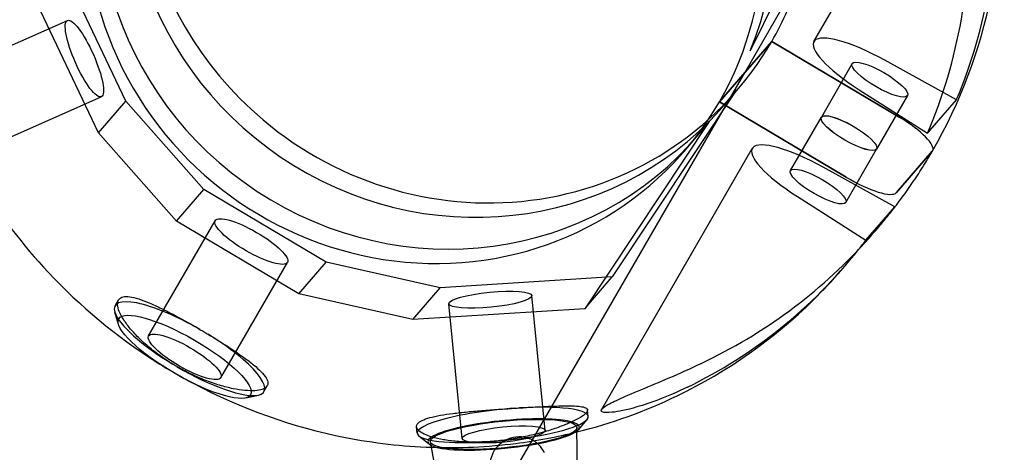
# Model space of a CAD drawing. Units: millimetres. Extents: x -4214 to 3297, y -3955 to 3955.
# Drawn here: x 896 to 1097, y 1591 to 1680 of the extents above; entities that cross this region are included whole.
import ezdxf

# ---------------------------------------------------------------- set-up
doc = ezdxf.new("R2010")
doc.units = ezdxf.units.MM
doc.header["$LTSCALE"] = 20
doc.layers.add('2d', color=230, linetype='Continuous')

msp = doc.modelspace()

# ---------------------------------------------------------------- linework, layer by layer
at = {"layer": '2d'}
for p, q in [((1058.21, 1675.1), (1088.93, 1728.31)), ((1044.17, 1668.86), (1072.95, 1718.71)), ((1065.57, 1714.31), (1045.19, 1673.24)), ((918.04, 1662.94), (902.82, 1695.03)), ((912.45, 1656.48), (897.23, 1688.57)), ((881.22, 1668.38), (906.15, 1679.41)), ((1049.6, 1675.14), (1044.18, 1668.88)), ((1044.18, 1668.88), (1049.6, 1675.14)), ((1075.71, 1659.63), (1049.6, 1675.14)), ((1049.6, 1675.14), (1075.71, 1659.63)), ((1087.23, 1663.24), (1072.63, 1671.32)), ((949.48, 1504.85), (1044.17, 1668.86)), ((1044.18, 1668.88), (1038.94, 1662.81)), ((1038.94, 1662.81), (1044.18, 1668.88)), ((1066.01, 1670.6), (1059.72, 1659.71)), ((1042.46, 1665.29), (1017.1, 1627.14)), ((1039.9, 1662.13), (1042.44, 1665.07)), ((1067.42, 1665.29), (1081.34, 1656.43)), ((888.1, 1652.83), (913.03, 1663.87)), ((912.45, 1656.48), (918.04, 1662.94)), ((933.94, 1644.99), (918.04, 1662.94)), ((1038.94, 1662.81), (1064.74, 1647.49)), ((1064.74, 1647.49), (1038.94, 1662.81)), ((1077.26, 1664.1), (1070.98, 1653.21)), ((1081.34, 1656.43), (1087.23, 1663.24)), ((1087.23, 1663.24), (1087.26, 1663.3)), ((1036.87, 1658.83), (1011.51, 1620.68)), ((1053.43, 1648.82), (1059.72, 1659.7)), ((928.35, 1638.53), (912.45, 1656.48)), ((1031.77, 1652.74), (1034.31, 1655.67)), ((1081.34, 1656.43), (1081.35, 1656.44)), ((1014.92, 1600.11), (1045.64, 1653.32)), ((1064.69, 1642.32), (1070.98, 1653.2)), ((1075.02, 1644.34), (1082.3, 1652.76)), ((1082.3, 1652.76), (1075.02, 1644.34)), ((1074.66, 1641.46), (1060.06, 1649.53)), ((928.35, 1638.53), (933.94, 1644.99)), ((958.85, 1630.19), (933.94, 1644.99)), ((1054.85, 1643.51), (1068.76, 1634.65)), ((1068.76, 1634.65), (1074.66, 1641.46)), ((1074.66, 1641.46), (1068.76, 1634.65)), ((1074.66, 1641.46), (1074.66, 1641.46)), ((922.68, 1615.12), (936.24, 1638.61)), ((953.26, 1623.73), (928.35, 1638.53)), ((1070.29, 1636.06), (1071.01, 1636.88)), ((1068.76, 1634.65), (1068.76, 1634.65)), ((937.4, 1606.62), (950.96, 1630.11)), ((953.26, 1623.73), (958.85, 1630.19)), ((982.07, 1624.91), (958.85, 1630.19)), ((1063.73, 1628.47), (1064.44, 1629.29)), ((1017.1, 1627.14), (982.07, 1624.91)), ((1011.51, 1620.68), (1017.1, 1627.14)), ((976.48, 1618.45), (982.07, 1624.91)), ((976.48, 1618.45), (953.26, 1623.73)), ((1003.46, 1595.89), (1000.76, 1623.34)), ((915.85, 1621.29), (916.53, 1622.46)), ((1011.51, 1620.68), (976.48, 1618.45)), ((986.55, 1594.22), (983.84, 1621.68)), ((916.57, 1617.44), (915.8, 1619.97)), ((946.16, 1603.79), (946.84, 1604.96)), ((942.47, 1602.49), (945.04, 1603.08)), ((1012.23, 1598.73), (1012.1, 1600.05)), ((977.4, 1595.3), (977.27, 1596.62)), ((1010.22, 1596.03), (1011.99, 1598.12)), ((979.89, 1593.04), (977.75, 1594.74)), ((1009.93, 1596.48), (1009.93, 1596.49)), ((1010.09, 1584.65), (1009.93, 1596.48)), ((982.23, 1581.9), (980.08, 1593.54)), ((980.08, 1593.54), (980.08, 1593.54))]:
    msp.add_line(p, q, dxfattribs=at)
for centre, major_axis, ratio, start_param, end_param in [((981.4, 1701.44), (-52.91, 45.77), 0.965926, 3.44843, 6.343388), ((978.86, 1698.5), (-52.91, 45.77), 0.965926, 3.324812, 6.466405), ((989.53, 1710.83), (52.91, -45.77), 0.965926, 3.324812, 4.72529), ((986.99, 1707.9), (52.91, -45.77), 0.965926, 3.44843, 6.311923), ((978.86, 1698.5), (52.91, -45.77), 0.965926, 3.324812, 6.466405), ((981.4, 1701.44), (52.91, -45.77), 0.965926, 3.44843, 6.343388), ((984.89, 1705.47), (106.13, -31.7), 0.958305, 6.178351, 6.629051), ((983.5, 1703.86), (54.9, -96.01), 0.949856, 0.624317, 1.075389), ((989.53, 1710.83), (-52.91, 45.77), 0.965926, 3.324812, 3.536633), ((989.53, 1710.83), (52.91, -45.77), 0.965926, 4.72529, 6.466405), ((1071.63, 1667.35), (-13.42, 7.75), 0.254487, 4.78476, 7.684224), ((986.99, 1707.9), (52.91, -45.77), 0.965926, 0.028738, 0.060203), ((1073.72, 1657.86), (8.66, -5), 0.254487, 0, 1.48695), ((1073.72, 1657.86), (8.66, -5), 0.254487, 0, 1.48695), ((1059.06, 1645.57), (-13.42, 7.75), 0.254487, 4.784585, 7.68405), ((1073.72, 1657.86), (8.66, -5), 0.254487, 6.234114, 6.283185), ((1073.72, 1657.86), (8.66, -5), 0.254487, 6.234114, 6.283185), ((1066.43, 1649.44), (8.66, -5), 0.254487, 4.663521, 6.234317), ((1066.43, 1649.44), (8.66, -5), 0.254487, 4.663521, 6.234317), ((984.89, 1705.47), (-106.12, 31.75), 0.958332, 2.734523, 2.799613), ((987.83, 1708.88), (83.2, -71.97), 0.965926, 6.2821, 6.282859), ((984.89, 1705.47), (-106.12, 31.75), 0.958332, 2.348395, 2.734523), ((983.5, 1703.86), (-54.87, 96.03), 0.949823, 3.077884, 3.506075), ((983.5, 1703.86), (-54.87, 96.03), 0.949823, 3.506075, 3.529098), ((931.01, 1612.54), (15.16, -8.75), 0.254487, 1.577656, 3.407879), ((931.01, 1612.54), (15.16, -8.75), 0.254487, 3.407879, 4.633793), ((931.01, 1612.54), (15.16, -8.75), 0.254487, 6.016899, 7.749876), ((931.01, 1612.54), (15.16, -8.75), 0.254487, 4.693109, 6.016899), ((994.81, 1597.01), (17.42, 1.72), 0.181411, 6.09765, 7.636834), ((994.81, 1597.01), (17.42, 1.72), 0.181411, 1.410474, 3.327128), ((994.81, 1597.01), (17.42, 1.72), 0.181411, 3.327128, 6.09765), ((995, 1595.06), (15.43, 1.52), 0.181411, 6.09435, 9.693955), ((995, 1595.06), (15.43, 1.52), 0.181411, 3.41077, 6.01218), ((995, 1595.06), (15.43, 1.52), 0.181411, 6.01218, 6.09435)]:
    msp.add_ellipse(centre, major_axis=major_axis, ratio=ratio, start_param=start_param, end_param=end_param, dxfattribs=at)
for centre, major_axis, ratio in [((909.59, 1671.64), (3.44, -7.77), 0.235511), ((1071.63, 1667.35), (-5.63, 3.25), 0.254487), ((1065.35, 1656.45), (5.63, -3.25), 0.254487), ((1065.35, 1656.46), (-5.63, 3.25), 0.254487), ((1059.06, 1645.57), (5.63, -3.25), 0.254487), ((943.6, 1634.36), (7.36, -4.25), 0.254487), ((992.3, 1622.51), (8.46, 0.83), 0.181416), ((930.04, 1610.87), (13.42, -7.75), 0.254487), ((930.04, 1610.87), (7.36, -4.25), 0.254487), ((995, 1595.06), (14.93, 1.47), 0.181416), ((995, 1595.06), (8.46, 0.83), 0.181411)]:
    msp.add_ellipse(centre, major_axis=major_axis, ratio=ratio, dxfattribs=at)
for points, knots in [([(1082.38, 1652.86), (1088.05, 1662.69), (1092.11, 1673.47), (1096.58, 1695.88), (1096.99, 1707.5), (1094.47, 1727.63), (1092.32, 1736.22), (1089.18, 1744.45)], [5.7703661, 5.7703661, 5.7703661, 5.7703661, 6.0885349, 6.0885349, 6.4075574, 6.4075574, 6.6499928, 6.6499928, 6.6499928, 6.6499928]), ([(1071.01, 1636.88), (1071.85, 1637.86), (1072.68, 1638.85), (1074.3, 1640.88), (1075.11, 1641.92), (1076.67, 1644.03), (1077.43, 1645.1), (1078.92, 1647.27), (1079.64, 1648.37), (1081.04, 1650.59), (1081.72, 1651.72), (1082.38, 1652.86)], [5.5868156, 5.5868156, 5.5868156, 5.5868156, 5.6229221, 5.6229221, 5.6597831, 5.6597831, 5.6966441, 5.6966441, 5.7335051, 5.7335051, 5.7703661, 5.7703661, 5.7703661, 5.7703661]), ([(888.47, 1646.1), (892.43, 1639.68), (897.04, 1633.64), (908.72, 1621.17), (916.11, 1615.03), (924.14, 1609.93)], [3.7004344, 3.7004344, 3.7004344, 3.7004344, 3.9074413, 3.9074413, 4.1679656, 4.1679656, 4.1679656, 4.1679656]), ([(1009.94, 1595.57), (1016.99, 1597.32), (1023.84, 1599.8), (1040.62, 1607.9), (1050.04, 1614.53), (1060.08, 1624.42), (1061.94, 1626.41), (1063.73, 1628.47)], [4.9896194, 4.9896194, 4.9896194, 4.9896194, 5.1916886, 5.1916886, 5.5103616, 5.5103616, 5.5868206, 5.5868206, 5.5868206, 5.5868206]), ([(916.53, 1622.46), (916.56, 1622.52), (916.61, 1622.58), (916.84, 1622.86), (917.11, 1623.01), (917.84, 1623.17), (918.3, 1623.17), (919.37, 1623.02), (919.98, 1622.88), (921.32, 1622.45), (922.05, 1622.18), (923.57, 1621.54), (924.4, 1621.16), (926.17, 1620.29), (927.11, 1619.81), (929.05, 1618.77), (930.05, 1618.22), (931.75, 1617.26), (932.44, 1616.86), (933.13, 1616.46)], [51.985535, 51.985535, 51.985535, 51.985535, 52.832047, 52.832047, 56.134167, 56.134167, 59.436287, 59.436287, 62.738407, 62.738407, 66.040527, 66.040527, 69.342569, 69.342569, 72.644611, 72.644611, 75.946652, 75.946652, 78.283899, 78.283899, 78.283899, 78.283899]), ([(927.6, 1609.38), (926.8, 1609.87), (926, 1610.39), (924.31, 1611.59), (923.43, 1612.27), (921.79, 1613.66), (921.04, 1614.36), (919.7, 1615.73), (919.11, 1616.39), (918.13, 1617.64), (917.7, 1618.26), (917, 1619.43), (916.73, 1619.98), (916.4, 1620.97), (916.32, 1621.41), (916.35, 1622.04), (916.42, 1622.27), (916.53, 1622.46)], [26.935166, 26.935166, 26.935166, 26.935166, 29.718016, 29.718016, 33.019985, 33.019985, 36.321954, 36.321954, 39.623924, 39.623924, 42.925955, 42.925955, 46.227986, 46.227986, 49.530016, 49.530016, 51.985535, 51.985535, 51.985535, 51.985535]), ([(933.13, 1616.46), (933.41, 1616.29), (933.69, 1616.13), (934.24, 1615.8), (934.52, 1615.63), (934.8, 1615.47)], [15.097755, 15.097755, 15.097755, 15.097755, 16.059794, 16.059794, 17.024977, 17.024977, 17.024977, 17.024977]), ([(934.8, 1615.47), (935.47, 1615.06), (936.16, 1614.64), (937.78, 1613.63), (938.71, 1613.04), (940.48, 1611.87), (941.31, 1611.3), (942.81, 1610.22), (943.49, 1609.71), (944.64, 1608.76), (945.16, 1608.29), (946.03, 1607.41), (946.37, 1606.99), (946.83, 1606.22), (946.96, 1605.87), (946.99, 1605.34), (946.94, 1605.14), (946.84, 1604.96)], [80.208073, 80.208073, 80.208073, 80.208073, 82.550743, 82.550743, 85.852791, 85.852791, 89.15484, 89.15484, 92.456888, 92.456888, 95.759013, 95.759013, 99.061137, 99.061137, 102.363262, 102.363262, 104.818395, 104.818395, 104.818395, 104.818395]), ([(1032.45, 1604.71), (1028.43, 1602.76), (1024.95, 1601.47), (1020.01, 1600.03), (1018.32, 1599.7), (1016.15, 1599.47), (1015.44, 1599.49), (1014.81, 1599.77), (1014.78, 1599.99), (1015.3, 1600.56), (1015.82, 1600.91), (1017.39, 1601.75), (1018.47, 1602.25), (1021.31, 1603.48), (1023.15, 1604.24), (1027.03, 1605.86), (1029.08, 1606.73), (1033.32, 1608.62), (1035.52, 1609.66), (1037.66, 1610.73)], [0, 0, 0, 0, 14.071293, 14.071293, 24.916989, 24.916989, 33.352782, 33.352782, 40.412247, 40.412247, 47.226685, 47.226685, 54.899051, 54.899051, 64.957739, 64.957739, 75.450613, 75.450613, 86.903557, 86.903557, 86.903557, 86.903557]), ([(924.14, 1609.93), (926.03, 1608.72), (927.95, 1607.58), (930.51, 1606.16), (931.12, 1605.83), (931.73, 1605.5)], [4.16796557, 4.16796557, 4.16796557, 4.16796557, 4.22922443, 4.22922443, 4.24816096, 4.24816096, 4.24816096, 4.24816096]), ([(928.49, 1608.85), (928.34, 1608.94), (928.19, 1609.03), (927.89, 1609.2), (927.74, 1609.29), (927.6, 1609.38)], [15.518945, 15.518945, 15.518945, 15.518945, 16.037397, 16.037397, 16.552685, 16.552685, 16.552685, 16.552685]), ([(946.84, 1604.96), (946.8, 1604.9), (946.76, 1604.84), (946.71, 1604.78), (946.52, 1604.57), (946.23, 1604.39), (945.44, 1604.11), (944.93, 1604.02), (943.73, 1603.94), (943.04, 1603.96), (941.53, 1604.1), (940.71, 1604.22), (939.03, 1604.56), (938.11, 1604.79), (936.17, 1605.37), (935.16, 1605.72), (933.09, 1606.54), (932.04, 1607), (930.15, 1607.93), (929.3, 1608.38), (928.49, 1608.85)], [104.818395, 104.818395, 104.818395, 104.818395, 105.665387, 105.665387, 105.665387, 108.967419, 108.967419, 112.269451, 112.269451, 115.571483, 115.571483, 118.873515, 118.873515, 122.175494, 122.175494, 125.477474, 125.477474, 128.779454, 128.779454, 131.567772, 131.567772, 131.567772, 131.567772]), ([(931.73, 1605.5), (941.49, 1600.31), (951.99, 1596.57), (968.56, 1593.32), (974.42, 1592.65), (980.28, 1592.45)], [4.248161, 4.248161, 4.248161, 4.248161, 4.5509031, 4.5509031, 4.7130078, 4.7130078, 4.7130078, 4.7130078]), ([(998.26, 1600.47), (999.18, 1600.53), (1000.11, 1600.58), (1002.09, 1600.7), (1003.13, 1600.75), (1005.08, 1600.84), (1005.99, 1600.87), (1007.63, 1600.91), (1008.36, 1600.91), (1009.6, 1600.87), (1010.15, 1600.84), (1011.07, 1600.71), (1011.44, 1600.62), (1011.94, 1600.39), (1012.07, 1600.24), (1012.1, 1600.06), (1012.1, 1600.06), (1012.1, 1600.05)], [79.741769, 79.741769, 79.741769, 79.741769, 82.55075, 82.55075, 85.852797, 85.852797, 89.154844, 89.154844, 92.456892, 92.456892, 95.759015, 95.759015, 99.061139, 99.061139, 102.363263, 102.363263, 102.445119, 102.445119, 102.445119, 102.445119]), ([(977.27, 1596.62), (977.24, 1596.85), (977.33, 1597.08), (977.7, 1597.51), (978, 1597.72), (978.82, 1598.12), (979.35, 1598.31), (980.6, 1598.66), (981.33, 1598.82), (982.93, 1599.1), (983.8, 1599.23), (985.6, 1599.46), (986.59, 1599.57), (988.7, 1599.77), (989.82, 1599.87), (992.09, 1600.05), (993.26, 1600.13), (995.39, 1600.28), (996.35, 1600.35), (997.28, 1600.41)], [155.277644, 155.277644, 155.277644, 155.277644, 158.497434, 158.497434, 161.799555, 161.799555, 165.101676, 165.101676, 168.403796, 168.403796, 171.705917, 171.705917, 175.00796, 175.00796, 178.310003, 178.310003, 181.612046, 181.612046, 184.417541, 184.417541, 184.417541, 184.417541]), ([(1012.1, 1600.05), (1012.11, 1599.88), (1012.02, 1599.69), (1011.84, 1599.48), (1011.65, 1599.26), (1011.36, 1599.02), (1010.55, 1598.48), (1010.03, 1598.18), (1008.8, 1597.58), (1008.09, 1597.26), (1006.52, 1596.64), (1005.67, 1596.33), (1003.9, 1595.76), (1002.93, 1595.48), (1000.85, 1594.94), (999.75, 1594.69), (997.5, 1594.25), (996.35, 1594.06), (994.06, 1593.77), (992.93, 1593.66), (990.77, 1593.52), (989.67, 1593.49), (987.52, 1593.5), (986.47, 1593.55), (984.49, 1593.72), (983.57, 1593.84), (981.89, 1594.14), (981.15, 1594.31), (979.87, 1594.69), (979.3, 1594.91), (978.35, 1595.37), (977.97, 1595.61), (977.44, 1596.11), (977.3, 1596.36), (977.27, 1596.61), (977.27, 1596.61), (977.27, 1596.62)], [102.445119, 102.445119, 102.445119, 102.445119, 105.665387, 105.665387, 105.665387, 108.967418, 108.967418, 112.26945, 112.26945, 115.571482, 115.571482, 118.873514, 118.873514, 122.175492, 122.175492, 125.477469, 125.477469, 128.779447, 128.779447, 132.081425, 132.081425, 135.383396, 135.383396, 138.685367, 138.685367, 141.987338, 141.987338, 145.28931, 145.28931, 148.591341, 148.591341, 151.893372, 151.893372, 155.195403, 155.195403, 155.277644, 155.277644, 155.277644, 155.277644]), ([(997.28, 1600.41), (997.45, 1600.42), (997.61, 1600.43), (997.94, 1600.45), (998.1, 1600.46), (998.26, 1600.47)], [82.6424061, 82.6424061, 82.6424061, 82.6424061, 83.1386375, 83.1386375, 83.6313921, 83.6313921, 83.6313921, 83.6313921]), ([(980.28, 1592.45), (986.02, 1592.26), (991.77, 1592.52), (1001.66, 1593.77), (1005.84, 1594.55), (1009.94, 1595.57)], [4.7130078, 4.7130078, 4.7130078, 4.7130078, 4.8718655, 4.8718655, 4.9896194, 4.9896194, 4.9896194, 4.9896194]), ([(1003.3, 1591.32), (1003, 1591.94), (1002.61, 1592.51), (1001.6, 1593.51), (1000.98, 1593.91), (999.59, 1594.45), (998.84, 1594.58), (997.32, 1594.55), (996.56, 1594.39), (995.16, 1593.8), (994.52, 1593.39), (993.44, 1592.34), (993, 1591.72), (992.41, 1590.35), (992.22, 1589.57), (992.17, 1587.57), (992.39, 1586.48), (992.74, 1585.46)], [-22.842904, -22.842904, -22.842904, -22.842904, -20.233728, -20.233728, -17.368563, -17.368563, -14.480681, -14.480681, -11.609842, -11.609842, -8.811149, -8.811149, -6.009146, -6.009146, -3.281867, -3.281867, 0, 0, 0, 0])]:
    msp.add_open_spline(points, degree=3, knots=knots, dxfattribs=at)
msp.add_rational_spline([(1081.35, 1656.44), (1084.3, 1659.87), (1087.26, 1663.3)], [1, 1.00000001139, 1], degree=2, dxfattribs=at)
msp.add_open_spline([(1070.96, 1636.82), (1070.97, 1636.84), (1070.99, 1636.86), (1071.01, 1636.88)], degree=3, dxfattribs=at)

doc.saveas('drawing.dxf')
